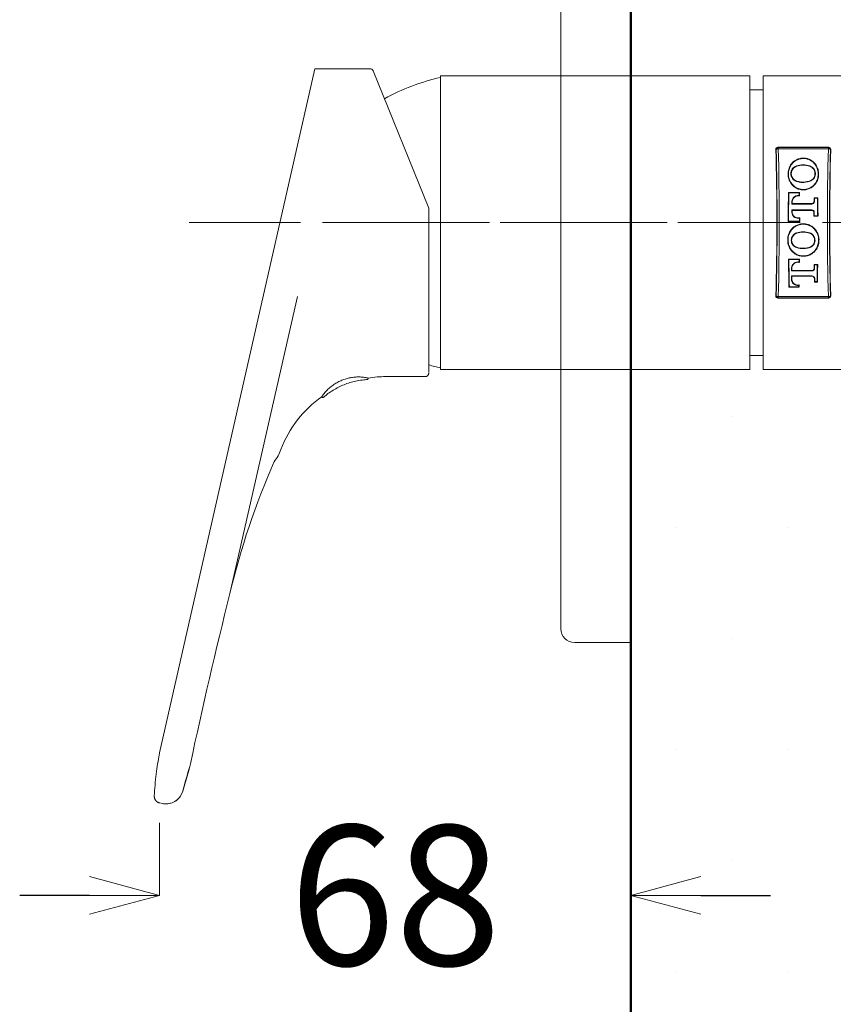
# Model space of a CAD drawing. Units: millimetres. Extents: x 2460 to 4460, y -6046 to -3176.
# Drawn here: x 3883 to 3999, y -5132 to -4992 of the extents above; entities that cross this region are included whole.
import ezdxf

# ---------------------------------------------------------------- set-up
doc = ezdxf.new("R2010")
doc.units = ezdxf.units.MM
doc.linetypes.add('CENTER', pattern=[50.8, 31.75, -6.35, 6.35, -6.35])
for name, color, linetype, lineweight in [('中心線', 2, 'CENTER', 5), ('標註線', 7, 'Continuous', 9), ('牆壁線', 4, 'Continuous', 50)]:
    doc.layers.add(name, color=color, linetype=linetype, lineweight=lineweight)
doc.layers.add('繪圖線', color=7, linetype='Continuous')
doc.styles.get("Standard").update_dxf_attribs({"font": 'Microsoft JhengHei.ttf', "height": 20})
doc.dimstyles.get("Standard").update_dxf_attribs({"dimtxt": 25, "dimasz": 10, "dimexe": 0, "dimexo": 10, "dimgap": 10, "dimtad": 0, "dimtih": 1, "dimtoh": 1, "dimdec": 1, "dimdsep": 46, "dimtxsty": 'Standard', "dimblk": 'OPEN30', "dimcen": 0.09, "dimadec": 0, "dimazin": 2, "dimtfac": 1, "dimtdec": 1, "dimtofl": 0, "dimtmove": 1, "dimatfit": 3, "dimldrblk": 'OPEN30', "dimfxl": 0, "dimtolj": 1, "dimtzin": 0, "dimlwe": 9, "dimarcsym": 0})

# ---------------------------------------------------------------- blocks, each defined once
blk = doc.blocks.new('_OPEN30')
at = {"color": 0, "linetype": 'ByBlock'}
for p, q in [((-1, 0.268), (0, 0)), ((0, 0), (-1, -0.268)), ((0, 0), (-1, 0))]:
    blk.add_line(p, q, dxfattribs=at)
blk = doc.blocks.new('*D11')
at = {"layer": 'Defpoints', "color": 0}
for p in [(4040.14, -5040.97), (3970.14, -5075.54), (4040.14, -5193.84)]:
    blk.add_point(p, dxfattribs=at)
at = {"layer": '標註線', "color": 0, "lineweight": 9}
for p, q in [((4040.14, -5050.97), (4040.14, -5193.84)), ((3970.14, -5085.54), (3970.14, -5193.84))]:
    blk.add_line(p, q, dxfattribs=at)
at = {"layer": '標註線', "color": 0, "lineweight": -2}
for p, q in [((3980.14, -5193.84), (4030.14, -5193.84)), ((4067.67, -5193.84), (4040.14, -5193.84))]:
    blk.add_line(p, q, dxfattribs=at)
at = {"layer": '標註線', "color": 0, "lineweight": -2, "xscale": 10, "yscale": 10, "zscale": 10, "rotation": 180}
blk.add_blockref('_OPEN30', (3970.14, -5193.84), dxfattribs=at)
at = {"layer": '標註線', "color": 0, "lineweight": -2, "xscale": 10, "yscale": 10, "zscale": 10}
blk.add_blockref('_OPEN30', (4040.14, -5193.84), dxfattribs=at)
at = {"layer": '標註線', "color": 0, "lineweight": 0, "insert": (4236.38, -5193.84), "char_height": 20, "attachment_point": 5}
blk.add_mtext('\\A1;{\\H1.5x;70%%P5\\H1x;(熱水、冷水)}', dxfattribs=at)
blk = doc.blocks.new('*D14')
at = {"layer": 'Defpoints', "color": 0}
for p in [(3902.79, -5096.31), (3970.14, -5116.66), (3970.14, -5116.66)]:
    blk.add_point(p, dxfattribs=at)
at = {"layer": '標註線', "color": 0, "lineweight": 9}
for p, q in [((3902.79, -5106.31), (3902.79, -5116.66)), ((3970.14, -5106.66), (3970.14, -5116.66))]:
    blk.add_line(p, q, dxfattribs=at)
at = {"layer": '標註線', "color": 0, "lineweight": -2}
for p, q in [((3892.79, -5116.66), (3882.79, -5116.66)), ((3980.14, -5116.66), (3990.14, -5116.66))]:
    blk.add_line(p, q, dxfattribs=at)
at = {"layer": '標註線', "color": 0, "lineweight": -2, "xscale": 10, "yscale": 10, "zscale": 10}
blk.add_blockref('_OPEN30', (3902.79, -5116.66), dxfattribs=at)
at = {"layer": '標註線', "color": 0, "lineweight": -2, "xscale": 10, "yscale": 10, "zscale": 10, "rotation": 180}
blk.add_blockref('_OPEN30', (3970.14, -5116.66), dxfattribs=at)
at = {"layer": '標註線', "color": 0, "lineweight": 0, "insert": (3936.46, -5116.66), "char_height": 20, "attachment_point": 5}
blk.add_mtext('\\A1;68', dxfattribs=at)

msp = doc.modelspace()

# ---------------------------------------------------------------- hatches: boundary and pattern name
at = {"layer": '繪圖線', "lineweight": 0}
h = msp.add_hatch(dxfattribs=at)
h.set_pattern_fill('DOTS', color=256, scale=10)
h.paths.add_polyline_path([(3995.33, -5175.36), (3971.73, -5175.36), (3971.73, -5568.07), (3995.33, -5568.07)])
edge = h.paths.add_edge_path()
edge.add_spline(control_points=[(3995.33, -5036.41), (3994.63, -5036.41), (3993.93, -5036.41), (3993.23, -5036.41)], knot_values=[0.786248, 0.786248, 0.786248, 0.786248, 1, 1, 1, 1], weights=[1, 1, 1, 1], degree=3, periodic=0)
edge.add_spline(control_points=[(3993.23, -5036.41), (3992.9, -5036.45), (3992.22, -5036.51), (3991.32, -5037.03), (3990.64, -5037.79), (3990.28, -5038.64), (3990.25, -5039.19), (3990.23, -5039.41)], knot_values=[1, 1, 1, 1, 1.214742, 1.429486, 1.644208, 1.858891, 2, 2, 2, 2], weights=[1, 1, 1, 1, 1, 1, 1, 1], degree=3, periodic=0)
edge.add_spline(control_points=[(3990.23, -5039.41), (3990.23, -5039.41), (3990.23, -5039.41), (3990.23, -5039.41), (3990.23, -5039.46), (3990.23, -5039.5), (3990.23, -5039.54)], knot_values=[2, 2, 2, 2, 2, 2, 2, 3, 3, 3, 3], weights=[1, 1, 1, 1, 1, 1, 1], degree=3, periodic=0)
edge.add_spline(control_points=[(3990.23, -5039.54), (3990.23, -5039.54), (3990.23, -5039.54)], knot_values=[0, 0, 0, 0.000189, 0.000189, 0.000189], weights=[1, 0.999993, 0.999987], degree=2, periodic=0)
edge.add_spline(control_points=[(3990.23, -5039.54), (3988.93, -5039.54), (3987.63, -5039.54), (3986.33, -5039.54)], knot_values=[3.000016, 3.000016, 3.000016, 3.000016, 4, 4, 4, 4], weights=[1, 1, 1, 1], degree=3, periodic=0)
edge.add_line((3986.33, -5039.54), (3986.33, -5041.54))
edge.add_line((3986.33, -5041.54), (3971.73, -5041.54))
edge.add_line((3971.73, -5041.54), (3971.73, -5153.36))
edge.add_line((3971.73, -5153.36), (3995.33, -5153.36))
edge.add_line((3995.33, -5153.36), (3995.33, -5036.41))
edge = h.paths.add_edge_path()
edge.add_line((3995.33, -4433.21), (3993.67, -4433.21))
edge.add_line((3993.67, -4433.21), (3993.67, -4432.66))
edge.add_line((3993.67, -4432.66), (3990.29, -4433.34))
edge.add_line((3990.29, -4433.34), (3990.29, -4432.66))
edge.add_line((3990.29, -4432.66), (3986.91, -4433.34))
edge.add_line((3986.91, -4433.34), (3986.91, -4432.66))
edge.add_line((3986.91, -4432.66), (3983.53, -4433.34))
edge.add_line((3983.53, -4433.34), (3983.53, -4432.66))
edge.add_line((3983.53, -4432.66), (3979.79, -4433.42))
edge.add_line((3979.79, -4433.42), (3975.51, -4435.89))
edge.add_line((3975.51, -4435.89), (3975.09, -4435.16))
edge.add_line((3975.09, -4435.16), (3979.78, -4432.45))
edge.add_line((3979.78, -4432.45), (3974.08, -4432.45))
edge.add_line((3974.08, -4432.45), (3974.08, -4433.21))
edge.add_line((3974.08, -4433.21), (3972.39, -4433.21))
edge.add_line((3972.39, -4433.21), (3972.39, -4433.59))
edge.add_line((3972.39, -4433.59), (3972.09, -4947.07))
edge.add_line((3972.09, -4947.07), (3988.23, -4946.95))
edge.add_spline(control_points=[(3988.23, -4946.95), (3988.23, -4946.56), (3988.23, -4946.17), (3988.23, -4945.78)], knot_values=[4.517809, 4.517809, 4.517809, 4.517809, 5, 5, 5, 5], weights=[1, 1, 1, 1], degree=3, periodic=0)
edge.add_spline(control_points=[(3988.23, -4945.78), (3988.23, -4945.35), (3988.23, -4944.92), (3988.23, -4944.49)], knot_values=[5, 5, 5, 5, 6, 6, 6, 6], weights=[1, 1, 1, 1], degree=3, periodic=0)
edge.add_spline(control_points=[(3988.23, -4944.49), (3989.73, -4944.49), (3991.23, -4944.49), (3992.73, -4944.49)], knot_values=[6, 6, 6, 6, 7, 7, 7, 7], weights=[1, 1, 1, 1], degree=3, periodic=0)
edge.add_spline(control_points=[(3992.73, -4944.49), (3992.76, -4944.49), (3992.81, -4944.49), (3992.89, -4944.48), (3993.01, -4944.44), (3993.19, -4944.34), (3993.23, -4944.25), (3993.23, -4944.19), (3993.23, -4944.18)], knot_values=[7, 7, 7, 7, 7.039739, 7.088938, 7.170116, 7.341822, 7.900784, 8, 8, 8, 8], weights=[1, 1, 1, 1, 1, 1, 1, 1, 1], degree=3, periodic=0)
edge.add_spline(control_points=[(3993.23, -4944.18), (3993.23, -4942.97), (3993.23, -4941.75), (3993.23, -4940.54)], knot_values=[2.89589, 2.89589, 2.89589, 2.89589, 3, 3, 3, 3], weights=[1, 1, 1, 1], degree=3, periodic=0)
edge.add_spline(control_points=[(3993.23, -4940.54), (3993.9, -4940.54), (3994.57, -4940.54), (3995.23, -4940.54)], knot_values=[3, 3, 3, 3, 4, 4, 4, 4], weights=[1, 1, 1, 1], degree=3, periodic=0)
edge.add_line((3995.33, -4940.54), (3995.33, -4433.21))
h.paths.add_polyline_path([(3995.33, -4015.52), (3971.73, -4015.52), (3971.73, -4407.41), (3972.39, -4407.41), (3974.08, -4407.79), (3974.08, -4409.19), (3980.83, -4409.48), (3980.83, -4407.79), (3983.53, -4408.34), (3983.53, -4407.65), (3985.56, -4408.06), (3988.56, -4402.87), (3995.33, -4391.15)])

# ---------------------------------------------------------------- linework, layer by layer
at = {"layer": '中心線', "lineweight": 0, "ltscale": 0.5}
for p, q in [((3907.04, -5020.54), (3994.01, -5020.54)), ((3927.71, -5020.54), (4048.87, -5020.54))]:
    msp.add_line(p, q, dxfattribs=at)
at = {"layer": '牆壁線', "lineweight": 50}
msp.add_line((3970.14, -4016.36), (3970.14, -5536.12), dxfattribs=at)
at = {"layer": '繪圖線', "lineweight": 15}
for p, q in [((3960.14, -4962.54), (3960.14, -5078.54)), ((3925, -4998.54), (3902.79, -5096.31)), ((3987.16, -4999.54), (3942.96, -4999.54)), ((3987.16, -5041.54), (3987.16, -4999.54)), ((4005.06, -4999.54), (3989.06, -4999.54)), ((3989.06, -5020.54), (3989.06, -4999.54)), ((3989.06, -5001.54), (3987.16, -5001.54)), ((3989.06, -5041.54), (3989.06, -5020.54)), ((3932.51, -5042.76), (3932.51, -5042.76)), ((3970.14, -5080.54), (3962.14, -5080.54))]:
    msp.add_line(p, q, dxfattribs=at)
at = {"layer": '繪圖線', "color": 7, "linetype": 'Continuous', "lineweight": 15}
for p, q in [((3942.96, -4999.54), (3942.96, -5041.54)), ((3987.16, -5039.54), (3989.06, -5039.54)), ((3942.96, -5041.54), (3987.16, -5041.54)), ((3989.06, -5041.54), (4005.06, -5041.54)), ((3906.07, -5101.85), (3906.09, -5101.78)), ((3906.09, -5101.77), (3906.09, -5101.78)), ((3903.17, -5103.54), (3902.82, -5103.46)), ((3902.82, -5103.46), (3902.82, -5103.46)), ((3903.17, -5103.54), (3903.17, -5103.54))]:
    msp.add_line(p, q, dxfattribs=at)
at = {"layer": '繪圖線', "lineweight": 0}
for p, q in [((3998.44, -5009.76), (3991.18, -5009.76)), ((3991.18, -5009.76), (3991.23, -5009.81)), ((3991.23, -5009.81), (3991.23, -5009.97)), ((3991.23, -5009.81), (3998.39, -5009.81)), ((3998.39, -5009.97), (3991.23, -5009.97)), ((3998.39, -5009.81), (3998.44, -5009.76)), ((3998.39, -5009.97), (3998.39, -5009.81)), ((3990.93, -5010.11), (3990.89, -5010.07)), ((3998.73, -5010.07), (3998.69, -5010.11)), ((3993.05, -5012.33), (3993, -5012.3)), ((3993.82, -5012.43), (3993.84, -5012.48)), ((3995.75, -5012.43), (3995.73, -5012.48)), ((3996.49, -5012.21), (3996.53, -5012.18)), ((3993.1, -5014.9), (3993.06, -5014.94)), ((3993.84, -5014.64), (3993.86, -5014.59)), ((3995.9, -5014.57), (3995.88, -5014.53)), ((3996.62, -5014.79), (3996.66, -5014.81)), ((3994.28, -5016.24), (3992.68, -5016.24)), ((3992.73, -5016.3), (3992.68, -5016.24)), ((3994.22, -5016.3), (3992.73, -5016.3)), ((3994.09, -5016.67), (3994.09, -5016.72)), ((3994.09, -5016.67), (3994.23, -5016.67)), ((3994.09, -5016.72), (3994.28, -5016.72)), ((3994.22, -5016.3), (3994.28, -5016.24)), ((3994.23, -5016.67), (3994.28, -5016.72)), ((3996.9, -5017), (3996.34, -5017)), ((3996.4, -5017.05), (3996.34, -5017)), ((3996.84, -5017.05), (3996.9, -5017)), ((3993.18, -5017.49), (3993.23, -5017.49)), ((3993.18, -5017.88), (3993.23, -5017.82)), ((3996.02, -5017.88), (3993.18, -5017.88)), ((3996.03, -5017.82), (3993.23, -5017.82)), ((3996.84, -5017.05), (3996.4, -5017.05)), ((3993.18, -5018.73), (3993.24, -5018.78)), ((3993.18, -5018.73), (3996.02, -5018.73)), ((3993.18, -5019.11), (3993.24, -5019.11)), ((3993.24, -5018.78), (3996.03, -5018.78)), ((3996.38, -5019.56), (3996.33, -5019.61)), ((3996.33, -5019.61), (3996.91, -5019.61)), ((3996.38, -5019.56), (3996.86, -5019.56)), ((3996.86, -5019.56), (3996.91, -5019.61)), ((3992.71, -5020.32), (3992.66, -5020.37)), ((3992.66, -5020.37), (3994.3, -5020.37)), ((3992.71, -5020.32), (3994.25, -5020.32)), ((3994.3, -5019.86), (3994.09, -5019.86)), ((3994.09, -5019.91), (3994.09, -5019.86)), ((3994.25, -5019.91), (3994.09, -5019.91)), ((3994.25, -5019.91), (3994.3, -5019.86)), ((3994.25, -5020.32), (3994.3, -5020.37)), ((3992.98, -5021.78), (3992.94, -5021.75)), ((3993.85, -5022), (3993.86, -5022.05)), ((3995.72, -5022), (3995.71, -5022.05)), ((3996.56, -5021.66), (3996.6, -5021.62)), ((3993.85, -5024.11), (3993.87, -5024.06)), ((3995.89, -5024.04), (3995.86, -5023.99)), ((3993.08, -5024.41), (3993.04, -5024.44)), ((3996.64, -5024.29), (3996.68, -5024.32)), ((3994.27, -5025.74), (3992.69, -5025.74)), ((3992.75, -5025.8), (3992.69, -5025.74)), ((3994.21, -5025.8), (3992.75, -5025.8)), ((3994.19, -5026.21), (3994.26, -5026.21)), ((3994.21, -5025.8), (3994.27, -5025.74)), ((3996.87, -5026.52), (3996.37, -5026.52)), ((3996.43, -5026.58), (3996.37, -5026.52)), ((3996.81, -5026.58), (3996.43, -5026.58)), ((3996.81, -5026.58), (3996.87, -5026.52)), ((3993.11, -5028.15), (3993.17, -5028.2)), ((3993.11, -5028.15), (3996.02, -5028.15)), ((3993.13, -5026.98), (3993.19, -5026.98)), ((3993.13, -5027.42), (3993.18, -5027.36)), ((3996.02, -5027.42), (3993.13, -5027.42)), ((3993.17, -5028.2), (3996.02, -5028.2)), ((3996.02, -5027.36), (3993.18, -5027.36)), ((3993.1, -5028.61), (3993.16, -5028.61)), ((3996.47, -5028.96), (3996.42, -5029.02)), ((3996.42, -5029.02), (3996.82, -5029.02)), ((3996.47, -5028.96), (3996.77, -5028.96)), ((3996.77, -5028.96), (3996.82, -5029.02)), ((3990.89, -5031.01), (3990.93, -5030.97)), ((3992.82, -5029.7), (3992.76, -5029.76)), ((3992.76, -5029.76), (3994.19, -5029.76)), ((3992.82, -5029.7), (3994.14, -5029.7)), ((3994.14, -5029.7), (3994.19, -5029.76)), ((3998.69, -5030.97), (3998.73, -5031.01)), ((3991.23, -5031.27), (3991.18, -5031.32)), ((3991.18, -5031.32), (3998.44, -5031.32)), ((3991.23, -5031.11), (3998.39, -5031.11)), ((3991.23, -5031.11), (3991.23, -5031.27)), ((3998.39, -5031.27), (3991.23, -5031.27)), ((3998.39, -5031.27), (3998.39, -5031.11)), ((3998.44, -5031.32), (3998.39, -5031.27))]:
    msp.add_line(p, q, dxfattribs=at)
at = {"layer": '繪圖線', "lineweight": 15}
for points in [[(3941.26, -5041.95), (3941.26, -5018.46), (3933.31, -4998.85, 0.305934), (3932.84, -4998.54), (3925, -4998.54)], [(3919.18, -5054.68, 0.045876), (3912.84, -5073.55), (3922.52, -5031.09)], [(3919.17, -5054.7, 0.072722), (3920.14, -5052.96, -0.153174), (3926.01, -5045.4), (3926.01, -5045.4)], [(3902.82, -5103.46), (3903.17, -5103.54, 0.395743), (3906.09, -5101.77, -0.003246), (3907.11, -5098.24, 0.01625), (3907.19, -5097.86, -0.008463), (3912.84, -5073.55)]]:
    msp.add_lwpolyline(points, format="xyb", dxfattribs=at)
at = {"layer": '繪圖線', "lineweight": 0, "flags": 128}
for points in [[(3991.23, -5009.97), (3991.17, -5009.97), (3991.12, -5009.98), (3991.07, -5009.99), (3991.02, -5010.01), (3990.99, -5010.03), (3990.96, -5010.06), (3990.94, -5010.08), (3990.93, -5010.11)], [(3998.69, -5010.11), (3998.68, -5010.08), (3998.66, -5010.06), (3998.63, -5010.03), (3998.6, -5010.01), (3998.55, -5009.99), (3998.5, -5009.98), (3998.45, -5009.97), (3998.39, -5009.97)], [(3996.02, -5017.88), (3996.03, -5017.84), (3996.03, -5017.82)], [(3996.39, -5017.55), (3996.36, -5017.55), (3996.34, -5017.55)], [(3996.02, -5018.73), (3996.03, -5018.76), (3996.03, -5018.78)], [(3996.38, -5019.05), (3996.35, -5019.05), (3996.33, -5019.05)], [(3996.02, -5027.42), (3996.02, -5027.38), (3996.02, -5027.36)], [(3996.02, -5028.15), (3996.02, -5028.19), (3996.02, -5028.2)], [(3996.43, -5027.05), (3996.4, -5027.04), (3996.38, -5027.04)], [(3996.46, -5028.54), (3996.42, -5028.54), (3996.41, -5028.54)], [(3990.93, -5030.97), (3990.94, -5030.99), (3990.96, -5031.02), (3990.99, -5031.05), (3991.02, -5031.07), (3991.07, -5031.09), (3991.12, -5031.1), (3991.17, -5031.11), (3991.23, -5031.11)], [(3998.39, -5031.11), (3998.45, -5031.11), (3998.5, -5031.1), (3998.55, -5031.09), (3998.6, -5031.07), (3998.63, -5031.05), (3998.66, -5031.02), (3998.68, -5030.99), (3998.69, -5030.97)]]:
    msp.add_lwpolyline(points, dxfattribs=at)
at = {"layer": '繪圖線', "color": 7, "linetype": 'Continuous', "lineweight": 15}
msp.add_lwpolyline([(3907.11, -5098.24), (3906.9, -5098.97), (3906.09, -5101.78)], dxfattribs=at)
at = {"layer": '繪圖線', "lineweight": 15}
for centre, radius, start, end in [((3949.63, -5029.55), 30.5, 102.6275, 118.8119), ((3949.63, -5011.53), 30.5, 254.0767, 257.3725), ((3935.12, -5058.48), 15.94, 89.933, 99.0447), ((3962.14, -5078.54), 2, 180, 270)]:
    msp.add_arc(centre, radius, start, end, dxfattribs=at)
at = {"layer": '繪圖線', "lineweight": 0}
for centre, start, end in [((3991.23, -5010.11), 90.1837, 179.8167), ((3998.39, -5010.11), 0.1835, 89.8165), ((3991.23, -5030.97), 180.1833, 269.8163), ((3998.39, -5030.97), 270.1835, 359.8165)]:
    msp.add_arc(centre, 0.301, start, end, dxfattribs=at)
for centre, major_axis, ratio, start_param, end_param in [((3990.23, -5020.54), (0, 22), 0.051693, 4.211048, 5.21373), ((3999.39, -5020.54), (0, 22), 0.051693, 1.069456, 2.072137), ((3989.93, -5020.54), (0, 21), 0.052408, 4.19026, 5.234518), ((3989.93, -5020.54), (0, 21.7), 0.052408, 4.211048, 5.21373), ((3999.69, -5020.54), (0, 21.7), 0.052408, 1.069456, 2.072137), ((3999.69, -5020.54), (0, 21), 0.052408, 1.048668, 2.092925), ((3993.81, -5020.54), (0, 22), 0.052408, 1.374252, 1.56335), ((3993.81, -5020.54), (0, 21), 0.052408, 1.367335, 1.560498), ((3993.15, -5020.54), (0, 21), 0.052408, 4.897669, 4.91585), ((3993.15, -5020.54), (0, 22), 0.052408, 4.886674, 4.908933), ((3997.48, -5020.54), (0, 22), 0.052408, 1.409313, 1.434576), ((3995.76, -5020.54), (0, 22), 0.052408, 4.754534, 4.873872), ((3992.09, -5020.54), (0, 21), 0.052408, 4.839514, 4.858269), ((3992.09, -5020.54), (0, 22), 0.052408, 4.83611, 4.851518), ((3997.48, -5020.54), (0, 21), 0.052408, 1.404095, 1.428125), ((3995.76, -5020.54), (0, 21), 0.052408, 4.759049, 4.879091), ((3992.09, -5020.54), (0, 21), 0.052408, 4.780335, 4.798728), ((3992.09, -5020.54), (0, 22), 0.052408, 4.777317, 4.792386), ((3997.48, -5020.54), (0, 22), 0.052408, 1.503006, 1.528651), ((3997.48, -5020.54), (0, 21), 0.052408, 1.499693, 1.524137), ((3993.15, -5020.54), (0, 21), 0.052408, 4.722687, 4.742288), ((3993.15, -5020.54), (0, 22), 0.052408, 4.719836, 4.743309), ((3993.81, -5020.54), (0, 22), 0.052408, 1.809719, 2.003344), ((3993.81, -5020.54), (0, 21), 0.052408, 1.824027, 2.022448), ((3993.15, -5020.54), (0, 21), 0.052408, 4.441638, 4.459158), ((3993.15, -5020.54), (0, 22), 0.052408, 4.451793, 4.473466), ((3997.48, -5020.54), (0, 22), 0.052408, 1.846235, 1.871001), ((3997.48, -5020.54), (0, 21), 0.052408, 1.862474, 1.885857), ((3995.76, -5020.54), (0, 21), 0.052408, 4.29976, 4.420711), ((3995.76, -5020.54), (0, 22), 0.052408, 4.316829, 4.436951), ((3992.09, -5020.54), (0, 21), 0.052408, 4.318017, 4.341544), ((3992.09, -5020.54), (0, 21), 0.052408, 4.378531, 4.400791), ((3992.09, -5020.54), (0, 22), 0.052408, 4.336945, 4.356494), ((3992.09, -5020.54), (0, 22), 0.052408, 4.396946, 4.415318), ((3993.15, -5020.54), (0, 21), 0.052408, 4.260737, 4.271312), ((3993.15, -5020.54), (0, 22), 0.052408, 4.279841, 4.296072), ((3997.48, -5020.54), (0, 22), 0.052408, 1.942938, 1.966356), ((3997.48, -5020.54), (0, 21), 0.052408, 1.961513, 1.983425)]:
    msp.add_ellipse(centre, major_axis=major_axis, ratio=ratio, start_param=start_param, end_param=end_param, dxfattribs=at)
for points, knots in [([(3990.89, -5010.07), (3990.89, -5009.99), (3990.91, -5009.92), (3991.01, -5009.8), (3991.09, -5009.76), (3991.18, -5009.76)], [0, 0, 0, 0, 0.5, 0.5, 1, 1, 1, 1]), ([(3998.44, -5009.76), (3998.53, -5009.76), (3998.61, -5009.8), (3998.71, -5009.92), (3998.74, -5009.99), (3998.73, -5010.07)], [0, 0, 0, 0, 0.5, 0.5, 1, 1, 1, 1]), ([(3996.53, -5012.18), (3996.43, -5012.05), (3996.32, -5011.92), (3996.06, -5011.71), (3995.91, -5011.61), (3995.6, -5011.46), (3995.43, -5011.4), (3995.09, -5011.33), (3994.91, -5011.31), (3994.56, -5011.32), (3994.38, -5011.35), (3994.05, -5011.45), (3993.89, -5011.52), (3993.59, -5011.69), (3993.45, -5011.79), (3993.2, -5012.03), (3993.1, -5012.16), (3993, -5012.3)], [0, 0, 0, 0, 0.125, 0.125, 0.25, 0.25, 0.375, 0.375, 0.5, 0.5, 0.625, 0.625, 0.75, 0.75, 0.875, 0.875, 1, 1, 1, 1]), ([(3996.49, -5012.21), (3996.39, -5012.08), (3996.28, -5011.96), (3996.03, -5011.75), (3995.88, -5011.66), (3995.58, -5011.51), (3995.42, -5011.46), (3995.08, -5011.38), (3994.91, -5011.37), (3994.57, -5011.38), (3994.39, -5011.41), (3994.07, -5011.5), (3993.91, -5011.57), (3993.62, -5011.74), (3993.48, -5011.84), (3993.25, -5012.07), (3993.14, -5012.19), (3993.05, -5012.33)], [0, 0, 0, 0, 0.125, 0.125, 0.25, 0.25, 0.375, 0.375, 0.5, 0.5, 0.625, 0.625, 0.75, 0.75, 0.875, 0.875, 1, 1, 1, 1]), ([(3993, -5012.3), (3992.88, -5012.5), (3992.78, -5012.7), (3992.69, -5013.04), (3992.66, -5013.15), (3992.63, -5013.38), (3992.63, -5013.49), (3992.63, -5013.84), (3992.67, -5014.08), (3992.81, -5014.52), (3992.92, -5014.74), (3993.06, -5014.94)], [0, 0, 0, 0, 0.25, 0.25, 0.375, 0.375, 0.5, 0.5, 0.75, 0.75, 1, 1, 1, 1]), ([(3993.05, -5012.33), (3992.93, -5012.52), (3992.84, -5012.72), (3992.74, -5013.05), (3992.72, -5013.16), (3992.69, -5013.38), (3992.68, -5013.5), (3992.69, -5013.83), (3992.72, -5014.06), (3992.86, -5014.5), (3992.96, -5014.71), (3993.1, -5014.9)], [0, 0, 0, 0, 0.25, 0.25, 0.375, 0.375, 0.5, 0.5, 0.75, 0.75, 1, 1, 1, 1]), ([(3993.82, -5012.43), (3993.58, -5012.51), (3993.38, -5012.66), (3993.1, -5013.06), (3993.03, -5013.3), (3993.03, -5013.65), (3993.05, -5013.77), (3993.12, -5014), (3993.18, -5014.11), (3993.32, -5014.31), (3993.41, -5014.4), (3993.61, -5014.55), (3993.72, -5014.61), (3993.84, -5014.64)], [0, 0, 0, 0, 0.25, 0.25, 0.5, 0.5, 0.625, 0.625, 0.75, 0.75, 0.875, 0.875, 1, 1, 1, 1]), ([(3993.84, -5012.48), (3993.61, -5012.56), (3993.42, -5012.71), (3993.16, -5013.08), (3993.09, -5013.31), (3993.09, -5013.65), (3993.1, -5013.77), (3993.17, -5013.98), (3993.23, -5014.09), (3993.43, -5014.37), (3993.63, -5014.52), (3993.86, -5014.59)], [0, 0, 0, 0, 0.25, 0.25, 0.5, 0.5, 0.625, 0.625, 0.75, 0.75, 1, 1, 1, 1]), ([(3995.75, -5012.43), (3995.44, -5012.32), (3995.11, -5012.27), (3994.45, -5012.27), (3994.13, -5012.32), (3993.82, -5012.43)], [0, 0, 0, 0, 0.5, 0.5, 1, 1, 1, 1]), ([(3995.73, -5012.48), (3995.42, -5012.38), (3995.11, -5012.32), (3994.46, -5012.32), (3994.14, -5012.38), (3993.84, -5012.48)], [0, 0, 0, 0, 0.5, 0.5, 1, 1, 1, 1]), ([(3995.88, -5014.53), (3996.08, -5014.42), (3996.24, -5014.26), (3996.45, -5013.88), (3996.49, -5013.66), (3996.46, -5013.24), (3996.39, -5013.03), (3996.12, -5012.69), (3995.94, -5012.55), (3995.73, -5012.48)], [0, 0, 0, 0, 0.25, 0.25, 0.5, 0.5, 0.75, 0.75, 1, 1, 1, 1]), ([(3995.9, -5014.57), (3996.11, -5014.47), (3996.28, -5014.3), (3996.5, -5013.9), (3996.55, -5013.67), (3996.52, -5013.22), (3996.44, -5013.01), (3996.23, -5012.74), (3996.15, -5012.66), (3995.96, -5012.52), (3995.86, -5012.46), (3995.75, -5012.43)], [0, 0, 0, 0, 0.25, 0.25, 0.5, 0.5, 0.75, 0.75, 0.875, 0.875, 1, 1, 1, 1]), ([(3996.62, -5014.79), (3996.74, -5014.58), (3996.82, -5014.37), (3996.93, -5013.93), (3996.95, -5013.7), (3996.93, -5013.25), (3996.89, -5013.02), (3996.73, -5012.6), (3996.63, -5012.4), (3996.49, -5012.21)], [0, 0, 0, 0, 0.25, 0.25, 0.5, 0.5, 0.75, 0.75, 1, 1, 1, 1]), ([(3996.66, -5014.81), (3996.79, -5014.61), (3996.88, -5014.39), (3996.96, -5014.05), (3996.98, -5013.93), (3997, -5013.7), (3997, -5013.59), (3996.99, -5013.24), (3996.94, -5013.01), (3996.78, -5012.58), (3996.67, -5012.37), (3996.53, -5012.18)], [0, 0, 0, 0, 0.25, 0.25, 0.375, 0.375, 0.5, 0.5, 0.75, 0.75, 1, 1, 1, 1]), ([(3993.06, -5014.94), (3993.16, -5015.08), (3993.27, -5015.21), (3993.54, -5015.44), (3993.69, -5015.55), (3994.01, -5015.71), (3994.18, -5015.77), (3994.53, -5015.84), (3994.71, -5015.86), (3995.07, -5015.85), (3995.25, -5015.82), (3995.6, -5015.72), (3995.76, -5015.65), (3996.07, -5015.46), (3996.21, -5015.35), (3996.46, -5015.1), (3996.57, -5014.97), (3996.66, -5014.81)], [0, 0, 0, 0, 0.125, 0.125, 0.25, 0.25, 0.375, 0.375, 0.5, 0.5, 0.625, 0.625, 0.75, 0.75, 0.875, 0.875, 1, 1, 1, 1]), ([(3993.1, -5014.9), (3993.2, -5015.05), (3993.31, -5015.17), (3993.57, -5015.4), (3993.72, -5015.5), (3994.03, -5015.65), (3994.2, -5015.71), (3994.54, -5015.79), (3994.71, -5015.81), (3995.07, -5015.79), (3995.24, -5015.76), (3995.58, -5015.67), (3995.74, -5015.6), (3996.04, -5015.42), (3996.18, -5015.31), (3996.42, -5015.07), (3996.53, -5014.93), (3996.62, -5014.79)], [0, 0, 0, 0, 0.125, 0.125, 0.25, 0.25, 0.375, 0.375, 0.5, 0.5, 0.625, 0.625, 0.75, 0.75, 0.875, 0.875, 1, 1, 1, 1]), ([(3993.84, -5014.64), (3994.01, -5014.7), (3994.18, -5014.74), (3994.52, -5014.79), (3994.7, -5014.8), (3995.23, -5014.78), (3995.57, -5014.71), (3995.9, -5014.57)], [0, 0, 0, 0, 0.25, 0.25, 0.5, 0.5, 1, 1, 1, 1]), ([(3993.86, -5014.59), (3994.19, -5014.7), (3994.53, -5014.75), (3995.22, -5014.72), (3995.55, -5014.65), (3995.88, -5014.53)], [0, 0, 0, 0, 0.5, 0.5, 1, 1, 1, 1]), ([(3993.18, -5017.49), (3993.18, -5017.37), (3993.21, -5017.26), (3993.31, -5017.06), (3993.38, -5016.96), (3993.63, -5016.74), (3993.86, -5016.66), (3994.09, -5016.67)], [0, 0, 0, 0, 0.25, 0.25, 0.5, 0.5, 1, 1, 1, 1]), ([(3993.23, -5017.49), (3993.23, -5017.38), (3993.26, -5017.28), (3993.35, -5017.09), (3993.42, -5017), (3993.66, -5016.79), (3993.87, -5016.71), (3994.09, -5016.72)], [0, 0, 0, 0, 0.25, 0.25, 0.5, 0.5, 1, 1, 1, 1]), ([(3996.39, -5017.55), (3996.39, -5017.64), (3996.34, -5017.73), (3996.21, -5017.85), (3996.12, -5017.88), (3996.02, -5017.88)], [0, 0, 0, 0, 0.5, 0.5, 1, 1, 1, 1]), ([(3996.34, -5017.55), (3996.33, -5017.63), (3996.3, -5017.7), (3996.18, -5017.8), (3996.1, -5017.83), (3996.03, -5017.82)], [0, 0, 0, 0, 0.5, 0.5, 1, 1, 1, 1]), ([(3994.09, -5019.91), (3993.98, -5019.92), (3993.87, -5019.9), (3993.65, -5019.83), (3993.56, -5019.77), (3993.31, -5019.55), (3993.2, -5019.34), (3993.18, -5019.11)], [0, 0, 0, 0, 0.25, 0.25, 0.5, 0.5, 1, 1, 1, 1]), ([(3994.09, -5019.86), (3993.98, -5019.87), (3993.88, -5019.85), (3993.68, -5019.78), (3993.59, -5019.73), (3993.35, -5019.52), (3993.25, -5019.32), (3993.24, -5019.11)], [0, 0, 0, 0, 0.25, 0.25, 0.5, 0.5, 1, 1, 1, 1]), ([(3996.02, -5018.73), (3996.11, -5018.72), (3996.2, -5018.75), (3996.34, -5018.87), (3996.38, -5018.96), (3996.38, -5019.05)], [0, 0, 0, 0, 0.5, 0.5, 1, 1, 1, 1]), ([(3996.03, -5018.78), (3996.1, -5018.78), (3996.18, -5018.8), (3996.29, -5018.9), (3996.33, -5018.97), (3996.33, -5019.05)], [0, 0, 0, 0, 0.5, 0.5, 1, 1, 1, 1]), ([(3996.6, -5021.62), (3996.5, -5021.48), (3996.38, -5021.34), (3996.1, -5021.11), (3995.95, -5021.01), (3995.62, -5020.85), (3995.45, -5020.79), (3995.1, -5020.71), (3994.92, -5020.7), (3994.56, -5020.71), (3994.38, -5020.74), (3994.03, -5020.84), (3993.86, -5020.91), (3993.55, -5021.09), (3993.4, -5021.2), (3993.14, -5021.45), (3993.03, -5021.59), (3992.94, -5021.75)], [0, 0, 0, 0, 0.125, 0.125, 0.25, 0.25, 0.375, 0.375, 0.5, 0.5, 0.625, 0.625, 0.75, 0.75, 0.875, 0.875, 1, 1, 1, 1]), ([(3996.56, -5021.66), (3996.46, -5021.51), (3996.34, -5021.38), (3996.07, -5021.15), (3995.92, -5021.05), (3995.61, -5020.9), (3995.44, -5020.84), (3995.09, -5020.77), (3994.92, -5020.75), (3994.56, -5020.76), (3994.39, -5020.79), (3994.05, -5020.89), (3993.88, -5020.96), (3993.58, -5021.13), (3993.44, -5021.24), (3993.18, -5021.49), (3993.07, -5021.62), (3992.98, -5021.78)], [0, 0, 0, 0, 0.125, 0.125, 0.25, 0.25, 0.375, 0.375, 0.5, 0.5, 0.625, 0.625, 0.75, 0.75, 0.875, 0.875, 1, 1, 1, 1]), ([(3992.94, -5021.75), (3992.81, -5021.95), (3992.72, -5022.17), (3992.59, -5022.64), (3992.57, -5022.87), (3992.58, -5023.23), (3992.6, -5023.35), (3992.64, -5023.58), (3992.67, -5023.7), (3992.79, -5024.03), (3992.9, -5024.25), (3993.04, -5024.44)], [0, 0, 0, 0, 0.25, 0.25, 0.5, 0.5, 0.625, 0.625, 0.75, 0.75, 1, 1, 1, 1]), ([(3992.98, -5021.78), (3992.86, -5021.98), (3992.76, -5022.19), (3992.65, -5022.64), (3992.62, -5022.88), (3992.63, -5023.23), (3992.65, -5023.34), (3992.69, -5023.57), (3992.72, -5023.68), (3992.84, -5024.01), (3992.94, -5024.22), (3993.08, -5024.41)], [0, 0, 0, 0, 0.25, 0.25, 0.5, 0.5, 0.625, 0.625, 0.75, 0.75, 1, 1, 1, 1]), ([(3993.85, -5022), (3993.62, -5022.07), (3993.43, -5022.21), (3993.16, -5022.59), (3993.09, -5022.83), (3993.09, -5023.29), (3993.16, -5023.52), (3993.36, -5023.8), (3993.45, -5023.88), (3993.63, -5024.02), (3993.74, -5024.07), (3993.85, -5024.11)], [0, 0, 0, 0, 0.25, 0.25, 0.5, 0.5, 0.75, 0.75, 0.875, 0.875, 1, 1, 1, 1]), ([(3993.86, -5022.05), (3993.65, -5022.12), (3993.47, -5022.25), (3993.21, -5022.61), (3993.14, -5022.84), (3993.14, -5023.27), (3993.21, -5023.5), (3993.4, -5023.76), (3993.48, -5023.84), (3993.66, -5023.97), (3993.76, -5024.02), (3993.87, -5024.06)], [0, 0, 0, 0, 0.25, 0.25, 0.5, 0.5, 0.75, 0.75, 0.875, 0.875, 1, 1, 1, 1]), ([(3995.72, -5022), (3995.42, -5021.89), (3995.11, -5021.84), (3994.46, -5021.84), (3994.15, -5021.89), (3993.85, -5022)], [0, 0, 0, 0, 0.5, 0.5, 1, 1, 1, 1]), ([(3995.71, -5022.05), (3995.41, -5021.95), (3995.1, -5021.9), (3994.47, -5021.9), (3994.16, -5021.95), (3993.86, -5022.05)], [0, 0, 0, 0, 0.5, 0.5, 1, 1, 1, 1]), ([(3995.86, -5023.99), (3996.05, -5023.89), (3996.2, -5023.74), (3996.4, -5023.38), (3996.44, -5023.17), (3996.41, -5022.76), (3996.33, -5022.56), (3996.08, -5022.24), (3995.9, -5022.11), (3995.71, -5022.05)], [0, 0, 0, 0, 0.25, 0.25, 0.5, 0.5, 0.75, 0.75, 1, 1, 1, 1]), ([(3995.89, -5024.04), (3995.98, -5023.99), (3996.07, -5023.92), (3996.22, -5023.77), (3996.29, -5023.69), (3996.45, -5023.4), (3996.5, -5023.18), (3996.46, -5022.75), (3996.38, -5022.54), (3996.11, -5022.2), (3995.93, -5022.07), (3995.72, -5022)], [0, 0, 0, 0, 0.125, 0.125, 0.25, 0.25, 0.5, 0.5, 0.75, 0.75, 1, 1, 1, 1]), ([(3996.64, -5024.29), (3996.76, -5024.09), (3996.85, -5023.88), (3996.98, -5023.43), (3997.01, -5023.2), (3997, -5022.85), (3996.99, -5022.73), (3996.94, -5022.5), (3996.92, -5022.39), (3996.81, -5022.06), (3996.7, -5021.85), (3996.56, -5021.66)], [0, 0, 0, 0, 0.25, 0.25, 0.5, 0.5, 0.625, 0.625, 0.75, 0.75, 1, 1, 1, 1]), ([(3996.68, -5024.32), (3996.81, -5024.12), (3996.9, -5023.9), (3997, -5023.56), (3997.02, -5023.44), (3997.05, -5023.2), (3997.06, -5023.09), (3997.05, -5022.85), (3997.04, -5022.73), (3997, -5022.49), (3996.97, -5022.38), (3996.85, -5022.04), (3996.74, -5021.82), (3996.6, -5021.62)], [0, 0, 0, 0, 0.25, 0.25, 0.375, 0.375, 0.5, 0.5, 0.625, 0.625, 0.75, 0.75, 1, 1, 1, 1]), ([(3993.85, -5024.11), (3994.18, -5024.22), (3994.53, -5024.27), (3995.22, -5024.24), (3995.56, -5024.17), (3995.89, -5024.04)], [0, 0, 0, 0, 0.5, 0.5, 1, 1, 1, 1]), ([(3993.87, -5024.06), (3994.19, -5024.17), (3994.53, -5024.22), (3995.21, -5024.19), (3995.55, -5024.12), (3995.86, -5023.99)], [0, 0, 0, 0, 0.5, 0.5, 1, 1, 1, 1]), ([(3993.04, -5024.44), (3993.14, -5024.59), (3993.27, -5024.71), (3993.54, -5024.94), (3993.69, -5025.04), (3994.01, -5025.2), (3994.18, -5025.26), (3994.53, -5025.33), (3994.71, -5025.35), (3995.07, -5025.34), (3995.25, -5025.31), (3995.59, -5025.21), (3995.76, -5025.14), (3996.07, -5024.96), (3996.21, -5024.86), (3996.47, -5024.61), (3996.59, -5024.47), (3996.68, -5024.32)], [0, 0, 0, 0, 0.125, 0.125, 0.25, 0.25, 0.375, 0.375, 0.5, 0.5, 0.625, 0.625, 0.75, 0.75, 0.875, 0.875, 1, 1, 1, 1]), ([(3993.08, -5024.41), (3993.19, -5024.55), (3993.3, -5024.68), (3993.57, -5024.9), (3993.72, -5025), (3994.03, -5025.15), (3994.2, -5025.21), (3994.54, -5025.28), (3994.71, -5025.3), (3995.07, -5025.29), (3995.24, -5025.26), (3995.58, -5025.16), (3995.74, -5025.09), (3996.04, -5024.92), (3996.18, -5024.81), (3996.43, -5024.57), (3996.54, -5024.44), (3996.64, -5024.29)], [0, 0, 0, 0, 0.125, 0.125, 0.25, 0.25, 0.375, 0.375, 0.5, 0.5, 0.625, 0.625, 0.75, 0.75, 0.875, 0.875, 1, 1, 1, 1]), ([(3993.13, -5026.98), (3993.14, -5026.85), (3993.18, -5026.73), (3993.3, -5026.51), (3993.38, -5026.41), (3993.58, -5026.25), (3993.7, -5026.2), (3993.95, -5026.13), (3994.08, -5026.13), (3994.21, -5026.15)], [0, 0, 0, 0, 0.25, 0.25, 0.5, 0.5, 0.75, 0.75, 1, 1, 1, 1]), ([(3993.19, -5026.98), (3993.2, -5026.86), (3993.23, -5026.75), (3993.34, -5026.54), (3993.42, -5026.45), (3993.6, -5026.3), (3993.72, -5026.25), (3993.95, -5026.19), (3994.07, -5026.18), (3994.19, -5026.21)], [0, 0, 0, 0, 0.25, 0.25, 0.5, 0.5, 0.75, 0.75, 1, 1, 1, 1]), ([(3996.38, -5027.04), (3996.38, -5027.13), (3996.34, -5027.22), (3996.21, -5027.34), (3996.12, -5027.37), (3996.02, -5027.36)], [0, 0, 0, 0, 0.5, 0.5, 1, 1, 1, 1]), ([(3996.43, -5027.05), (3996.43, -5027.15), (3996.39, -5027.25), (3996.24, -5027.39), (3996.13, -5027.43), (3996.02, -5027.42)], [0, 0, 0, 0, 0.5, 0.5, 1, 1, 1, 1]), ([(3996.02, -5028.15), (3996.14, -5028.14), (3996.25, -5028.19), (3996.41, -5028.33), (3996.46, -5028.43), (3996.46, -5028.54)], [0, 0, 0, 0, 0.5, 0.5, 1, 1, 1, 1]), ([(3996.02, -5028.2), (3996.12, -5028.2), (3996.22, -5028.23), (3996.36, -5028.36), (3996.4, -5028.45), (3996.41, -5028.54)], [0, 0, 0, 0, 0.5, 0.5, 1, 1, 1, 1]), ([(3994.14, -5029.5), (3994.01, -5029.52), (3993.87, -5029.5), (3993.62, -5029.42), (3993.51, -5029.35), (3993.22, -5029.1), (3993.11, -5028.86), (3993.1, -5028.61)], [0, 0, 0, 0, 0.25, 0.25, 0.5, 0.5, 1, 1, 1, 1]), ([(3994.2, -5029.44), (3994.07, -5029.46), (3993.94, -5029.45), (3993.69, -5029.39), (3993.57, -5029.33), (3993.28, -5029.09), (3993.17, -5028.85), (3993.16, -5028.61)], [0, 0, 0, 0, 0.25, 0.25, 0.5, 0.5, 1, 1, 1, 1]), ([(3991.18, -5031.32), (3991.09, -5031.32), (3991.01, -5031.28), (3990.91, -5031.16), (3990.89, -5031.09), (3990.89, -5031.01)], [0, 0, 0, 0, 0.5, 0.5, 1, 1, 1, 1]), ([(3998.73, -5031.01), (3998.74, -5031.09), (3998.71, -5031.16), (3998.61, -5031.28), (3998.53, -5031.32), (3998.44, -5031.32)], [0, 0, 0, 0, 0.5, 0.5, 1, 1, 1, 1])]:
    msp.add_open_spline(points, degree=3, knots=knots, dxfattribs=at)
for points in [[(3994.25, -5026.21), (3994.23, -5026.21), (3994.21, -5026.21), (3994.19, -5026.21)], [(3994.21, -5026.15), (3994.22, -5026.17), (3994.23, -5026.19), (3994.25, -5026.21)], [(3994.2, -5029.44), (3994.18, -5029.46), (3994.16, -5029.48), (3994.14, -5029.5)]]:
    msp.add_open_spline(points, degree=3, dxfattribs=at)
at = {"layer": '繪圖線', "lineweight": 15}
for points, knots in [([(3935.14, -5042.54), (3937.01, -5042.54), (3938.89, -5042.54), (3940.76, -5042.54), (3940.82, -5042.53), (3940.93, -5042.52), (3941.08, -5042.44), (3941.19, -5042.31), (3941.25, -5042.17), (3941.26, -5042.08), (3941.26, -5042.04)], [0, 0, 0, 0, 1, 1, 1, 1.21444, 1.429132, 1.643824, 1.858517, 2, 2, 2, 2]), ([(3902.79, -5096.31), (3902.79, -5096.31), (3902.79, -5096.31), (3902.73, -5096.61), (3902.6, -5097.33), (3902.23, -5099.35), (3902.1, -5101.41), (3902.03, -5102.44)], [0, 0, 0, 0, 1, 1, 1, 1.49862, 2, 2, 2, 2])]:
    msp.add_open_spline(points, degree=3, knots=knots, dxfattribs=at)
msp.add_rational_spline([(3932.61, -5042.77), (3932.61, -5042.76), (3932.61, -5042.75), (3932.61, -5042.74), (3929.96, -5042.15), (3927.45, -5043.17), (3925.95, -5045.44), (3925.97, -5045.45), (3926, -5045.48), (3926.07, -5045.51), (3926.13, -5045.51), (3926.19, -5045.49), (3926.23, -5045.47), (3926.24, -5045.46), (3927.99, -5043.97), (3930.12, -5043.1), (3932.42, -5042.97), (3932.44, -5042.96), (3932.49, -5042.95), (3932.55, -5042.92), (3932.59, -5042.86), (3932.61, -5042.81), (3932.61, -5042.78), (3932.61, -5042.77)], [1, 1, 1, 1, 0.882418024681, 0.882418024681, 1, 1, 1, 1, 1, 1, 1, 1, 0.965508957798, 0.965508957798, 1, 1, 1, 1, 1, 1, 1, 1], degree=3, knots=[0, 0, 0, 0, 1, 1, 1, 2.206039, 2.206039, 2.206039, 2.351982, 2.500071, 2.64816, 2.79625, 2.907719, 2.907719, 2.907719, 3.55387, 3.55387, 3.55387, 3.777189, 4.000508, 4.223828, 4.447149, 4.55387, 4.55387, 4.55387, 4.55387], dxfattribs=at)
at = {"layer": '繪圖線', "color": 7, "linetype": 'Continuous', "lineweight": 15}
msp.add_rational_spline([(3902.03, -5102.44), (3902.03, -5102.55), (3902.04, -5102.77), (3902.2, -5103.08), (3902.44, -5103.32), (3902.66, -5103.43), (3902.8, -5103.46), (3902.82, -5103.46), (3902.31, -5103.36), (3902, -5102.95), (3902.03, -5102.44), (3902.03, -5102.44), (3902.03, -5102.44), (3902.03, -5102.44)], [1, 1, 1, 1, 1, 1, 1, 1, 0.840187213538, 0.840187213538, 1, 1, 1, 1], degree=3, knots=[0, 0, 0, 0, 0.233434, 0.472822, 0.712211, 0.951599, 1, 1, 1, 2.414102, 2.414102, 2.414102, 3.414102, 3.414102, 3.414102, 3.414102], dxfattribs=at)
msp.add_open_spline([(3906.09, -5101.78), (3905.99, -5102.04), (3905.78, -5102.57), (3905.16, -5103.17), (3904.4, -5103.54), (3903.7, -5103.63), (3903.29, -5103.56), (3903.17, -5103.54)], degree=3, knots=[0, 0, 0, 0, 0.22423, 0.44849, 0.673062, 0.898758, 1, 1, 1, 1], dxfattribs=at)

# ---------------------------------------------------------------- dimensions: what is measured, and where the dimension line sits
at = {"layer": '標註線', "lineweight": 0}
dim = msp.add_linear_dim(base=(4040.14, -5193.84), p1=(3970.14, -5075.54), p2=(4040.14, -5040.97), text='{\\H1.5x;<>%%P5\\H1x;(熱水、冷水)}', dimstyle='Standard', dxfattribs=at)
dim.commit()
dim.dimension.update_dxf_attribs({"geometry": '*D11', "text_midpoint": (4236.38, -5185.21), "dimtype": 160})
dim = msp.add_linear_dim(base=(3970.14, -5116.66), p1=(3902.79, -5096.31), p2=(3970.14, -5116.66), text='68', dimstyle='Standard', dxfattribs=at)
dim.commit()
dim.dimension.update_dxf_attribs({"geometry": '*D14', "text_midpoint": (3936.46, -5116.66)})

doc.saveas('drawing.dxf')
